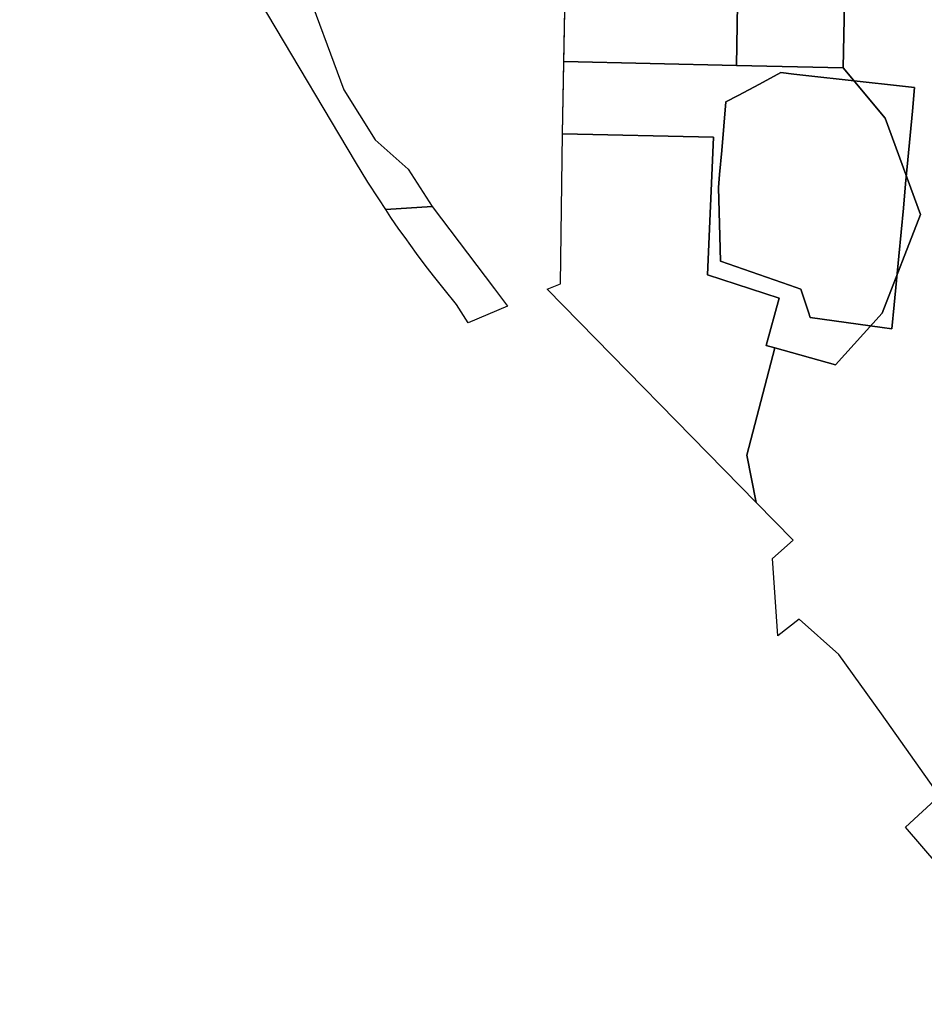
# Model space of a CAD drawing. Units: inches. Extents: x 2496691 to 2666549, y 1454294 to 1562715.
# Drawn here: x 2568297 to 2569397, y 1557950 to 1559149 of the extents above; entities that cross this region are included whole.
import ezdxf

# ---------------------------------------------------------------- set-up
doc = ezdxf.new("R2010")
doc.units = ezdxf.units.IN
doc.header["$MEASUREMENT"] = 0
doc.layers.add('SubdivisionLots', color=252, linetype='Continuous')

msp = doc.modelspace()

# ---------------------------------------------------------------- linework, layer by layer
at = {"layer": 'SubdivisionLots'}
for points in [[(2568798.5, 1558921.6), (2568742.1, 1558917.6), (2568733.5, 1558930.7), (2568720.1, 1558951.2), (2568705.3, 1558975.7), (2568598.7, 1559155.3), (2568402.1, 1559490.2), (2568294.7, 1559677.1), (2568022.9, 1560167.2), (2568060.1, 1560188), (2568174, 1560041.4), (2568250.4, 1559938), (2568287.6, 1559933.4), (2568381.4, 1559795.1), (2568455.2, 1559650.2), (2568527.7, 1559458.2), (2568517.5, 1559388), (2568552.5, 1559310.3), (2568626, 1559217.6), (2568641, 1559198.4), (2568691.2, 1559063.4), (2568729, 1559002.5), (2568769.3, 1558966.9)], [(2569218.9, 1558398.8), (2569212.7, 1558493), (2569237.6, 1558515.2), (2569192.8, 1558561), (2568938.5, 1558820.6), (2568954.7, 1558827.1), (2568957, 1559009.9), (2568967.2, 1559544.7), (2568974.1, 1559547.7), (2569307.1, 1559540.1), (2569827.7, 1559528.3), (2569803, 1558962.9), (2569796.9, 1558750.5), (2569545.6, 1558514.2), (2569437.9, 1558411.6), (2569531, 1558304.7), (2569415.6, 1558204.2), (2569345.4, 1558303.9), (2569293.5, 1558376.1), (2569244.9, 1558418.9)], [(2569307.1, 1559540.1), (2569300.5, 1559190.2), (2569170.6, 1559193.1), (2569168.7, 1559093.2), (2568958.7, 1559097.9), (2568967.2, 1559544.7), (2568974.1, 1559547.7)], [(2569298.6, 1559090.2), (2569168.7, 1559093.2), (2569170.6, 1559193.1), (2569300.5, 1559190.2)], [(2569215.5, 1558749.3), (2569205.1, 1558752.3), (2569220.9, 1558810), (2569133.6, 1558838.3), (2569140.9, 1559005.8), (2568957, 1559009.9), (2568957, 1559009.9), (2568958.7, 1559097.9), (2569168.7, 1559093.2), (2569298.6, 1559090.2), (2569349.5, 1559029), (2569392.7, 1558911.8), (2569346.1, 1558791.5), (2569289.2, 1558728.5)], [(2569360.8, 1558801.9), (2569358, 1558772.4), (2569346, 1558774.2), (2569316.8, 1558778.3), (2569287.5, 1558782.3), (2569258.3, 1558786.4), (2569256.3, 1558792.7), (2569247, 1558820.8), (2569233.3, 1558825.7), (2569205.3, 1558835.4), (2569177.5, 1558845.2), (2569149.5, 1558855), (2569148.5, 1558885.4), (2569147.8, 1558915), (2569146.8, 1558944.5), (2569148.3, 1558960.4), (2569150.8, 1558989.8), (2569153.5, 1559019.3), (2569156, 1559048.7), (2569170.8, 1559056.4), (2569196.8, 1559070.4), (2569222.8, 1559084.4), (2569238.5, 1559082.7), (2569267.8, 1559079.3), (2569297.3, 1559076), (2569326.5, 1559072.8), (2569356, 1559069.5), (2569385.3, 1559066.3), (2569382.8, 1559037.3), (2569380, 1559007.9), (2569377.3, 1558978.4), (2569374.5, 1558949), (2569371.8, 1558919.5), (2569369, 1558890.2), (2569366.3, 1558860.8), (2569363.5, 1558831.3)], [(2569238.5, 1559082.7), (2569222.8, 1559084.4), (2569196.8, 1559070.4), (2569170.8, 1559056.4), (2569156, 1559048.7), (2569153.5, 1559019.3), (2569150.8, 1558989.8), (2569148.3, 1558960.4), (2569146.8, 1558944.5), (2569147.8, 1558915), (2569148.5, 1558885.4), (2569149.5, 1558855), (2569177.5, 1558845.2), (2569205.3, 1558835.4), (2569233.3, 1558825.7), (2569247, 1558820.8), (2569256.3, 1558792.7), (2569258.3, 1558786.4), (2569287.5, 1558782.3), (2569316.8, 1558778.3), (2569346, 1558774.2), (2569358, 1558772.4), (2569360.8, 1558801.9), (2569363.5, 1558831.3), (2569366.3, 1558860.8), (2569369, 1558890.2), (2569371.8, 1558919.5), (2569374.5, 1558949), (2569377.3, 1558978.4), (2569380, 1559007.9), (2569382.8, 1559037.3), (2569385.3, 1559066.3), (2569356, 1559069.5), (2569326.5, 1559072.8), (2569297.3, 1559076), (2569267.8, 1559079.3)], [(2569192.8, 1558561), (2568938.5, 1558820.6), (2568954.7, 1558827.1), (2568957, 1559009.9), (2569140.9, 1559005.8), (2569133.6, 1558838.3), (2569220.9, 1558810), (2569205.1, 1558752.3), (2569215.5, 1558749.3), (2569181.2, 1558618.9)], [(2568798.5, 1558921.6), (2568874.3, 1558821.4), (2568890.2, 1558800.2), (2568842.5, 1558780), (2568828, 1558802), (2568813, 1558820.9), (2568801.7, 1558835.1), (2568791.1, 1558848.4), (2568779.5, 1558864.4), (2568765.5, 1558883.6), (2568758, 1558893.9), (2568748.4, 1558908.1), (2568742.1, 1558917.6)]]:
    msp.add_lwpolyline(points, close=True, dxfattribs=at)
for points in [[(2570552, 1557412.3), (2570416.4, 1557467), (2570257.6, 1557531), (2570208.2, 1557550.9), (2570155.7, 1557630.6), (2570000.2, 1557458.7), (2569990.7, 1557448.3), (2569374.6, 1558165.9), (2569415.6, 1558204.2), (2569531, 1558304.7), (2569437.9, 1558411.6), (2569545.6, 1558514.2), (2569796.9, 1558750.5), (2569803, 1558962.9), (2569827.7, 1559528.3), (2569938.9, 1559527.2), (2570923.8, 1559507.9)], [(2569415.6, 1558204.2), (2569345.4, 1558303.9), (2569293.5, 1558376.1), (2569244.9, 1558418.9), (2569218.9, 1558398.8), (2569212.7, 1558493), (2569237.6, 1558515.2), (2569192.8, 1558561), (2569181.2, 1558618.9), (2569215.5, 1558749.3), (2569289.2, 1558728.5), (2569346.1, 1558791.5), (2569392.7, 1558911.8), (2569349.5, 1559029), (2569298.6, 1559090.2), (2569300.5, 1559190.2)]]:
    msp.add_lwpolyline(points, dxfattribs=at)

doc.saveas('drawing.dxf')
